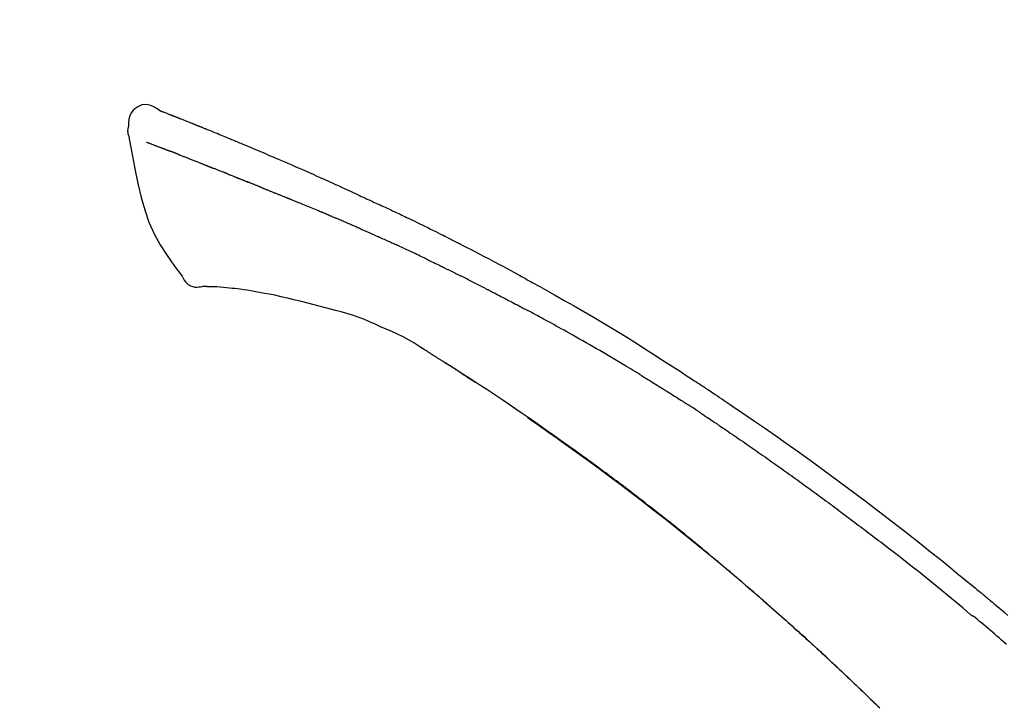
# Model space of a CAD drawing. Extents: x 83844 to 110317, y -22065 to -13195.
# Drawn here: x 104042 to 104108, y -18797 to -18751 of the extents above; entities that cross this region are included whole.
import ezdxf

# ---------------------------------------------------------------- set-up
doc = ezdxf.new("R2010")
doc.units = 0
doc.header["$LTSCALE"] = 50
doc.header["$MEASUREMENT"] = 0
doc.layers.get('0').update_dxf_attribs({"linetype": 'CONTINUOUS'})
doc.layers.get('DEFPOINTS').update_dxf_attribs({"color": 146, "linetype": 'CONTINUOUS'})
doc.layers.add('150-機器', color=8, linetype='CONTINUOUS')
doc.layers.add('166-寸法B', color=11, linetype='CONTINUOUS')
doc.styles.add('KH001', font='txt')
doc.dimstyles.new('KH1xx030', dxfattribs={"dimscale": 30, "dimtxt": 2, "dimasz": 0.6, "dimexe": 0.3, "dimexo": 1.2, "dimgap": 0.5, "dimtad": 3, "dimdec": 1, "dimdsep": 46, "dimlunit": 6, "dimtxsty": 'KH001', "dimblk": 'DOT', "dimcen": 1, "dimdle": 1, "dimclrd": 256, "dimclre": 256, "dimclrt": 256, "dimadec": 0, "dimazin": 0, "dimtfac": 1, "dimtdec": 1, "dimtix": 1, "dimtmove": 2, "dimatfit": 3, "dimldrblk": 'CLOSEDBLANK', "dimfxl": 1, "dimtolj": 1, "dimtzin": 0, "dimlwd": -1, "dimlwe": -1, "dimarcsym": 0})

# ---------------------------------------------------------------- blocks, each defined once
blk = doc.blocks.new('F402_D')
at = {"layer": '150-機器', "color": 13, "linetype": 'Continuous'}
for points in [[(-85.546, 252.867), (-85.76, 253.012), (-85.977, 253.139), (-86.201, 253.231), (-86.435, 253.271), (-86.724, 253.236), (-87.006, 253.119), (-87.255, 252.937), (-87.443, 252.708), (-87.538, 252.5), (-87.592, 252.278), (-87.618, 252.046), (-87.632, 251.808)], [(-85.55, 252.866), (-85.55, 252.868), (-85.549, 252.869), (-85.548, 252.87), (-85.548, 252.871), (-85.54, 252.875), (-85.53, 252.871), (-85.518, 252.863), (-85.505, 252.853), (-85.451, 252.818), (-85.402, 252.801), (-85.355, 252.79), (-85.307, 252.777), (-85.244, 252.753), (-85.182, 252.729), (-85.119, 252.704), (-85.056, 252.68), (-85.009, 252.661), (-84.962, 252.643), (-84.916, 252.624), (-84.869, 252.606), (-84.855, 252.601), (-84.841, 252.595), (-84.828, 252.59), (-84.814, 252.584), (-84.813, 252.584), (-84.811, 252.583), (-84.81, 252.583), (-84.809, 252.582), (-84.808, 252.582), (-84.807, 252.582), (-84.805, 252.581), (-84.804, 252.581), (-84.803, 252.58), (-84.802, 252.58), (-84.801, 252.58), (-84.8, 252.579), (-84.799, 252.579), (-84.798, 252.578), (-84.797, 252.578), (-84.796, 252.577), (-84.795, 252.577), (-84.794, 252.577), (-84.793, 252.576), (-84.792, 252.576), (-84.791, 252.575), (-84.789, 252.575), (-84.788, 252.574), (-84.787, 252.574), (-84.786, 252.574), (-84.785, 252.573), (-84.784, 252.573), (-84.783, 252.572), (-84.782, 252.572), (-84.781, 252.572), (-84.78, 252.571), (-84.779, 252.571), (-84.774, 252.569), (-84.769, 252.567), (-84.764, 252.565), (-84.759, 252.563), (-84.744, 252.557), (-84.729, 252.551), (-84.714, 252.545), (-84.699, 252.54), (-84.673, 252.53), (-84.647, 252.52), (-84.621, 252.51), (-84.595, 252.499), (-84.558, 252.485), (-84.521, 252.47), (-84.484, 252.456), (-84.447, 252.441), (-84.369, 252.411), (-84.291, 252.38), (-84.214, 252.349), (-84.136, 252.318), (-84.036, 252.279), (-83.936, 252.239), (-83.836, 252.199), (-83.737, 252.159), (-83.652, 252.125), (-83.567, 252.091), (-83.482, 252.057), (-83.398, 252.023), (-83.367, 252.01), (-83.336, 251.998), (-83.306, 251.986), (-83.275, 251.973), (-83.273, 251.972), (-83.27, 251.971), (-83.267, 251.97), (-83.264, 251.969), (-83.263, 251.968), (-83.262, 251.968), (-83.261, 251.967), (-83.26, 251.967), (-83.259, 251.967), (-83.258, 251.966), (-83.257, 251.966), (-83.256, 251.965), (-83.255, 251.965), (-83.254, 251.964), (-83.253, 251.964), (-83.251, 251.964), (-83.25, 251.963), (-83.249, 251.963), (-83.248, 251.962), (-83.247, 251.962), (-83.246, 251.961), (-83.245, 251.961), (-83.244, 251.961), (-83.243, 251.96), (-83.234, 251.956), (-83.224, 251.953), (-83.215, 251.949), (-83.206, 251.945), (-83.182, 251.935), (-83.158, 251.926), (-83.134, 251.916), (-83.11, 251.906), (-83.075, 251.892), (-83.04, 251.878), (-83.005, 251.863), (-82.97, 251.849), (-82.937, 251.836), (-82.905, 251.823), (-82.873, 251.811), (-82.841, 251.798), (-82.813, 251.786), (-82.785, 251.775), (-82.757, 251.764), (-82.729, 251.753), (-82.701, 251.741), (-82.673, 251.73), (-82.645, 251.719), (-82.617, 251.708), (-82.569, 251.688), (-82.522, 251.669), (-82.474, 251.65), (-82.427, 251.631), (-82.357, 251.603), (-82.286, 251.574), (-82.216, 251.546), (-82.146, 251.517), (-82.051, 251.479), (-81.956, 251.44), (-81.861, 251.401), (-81.766, 251.363), (-81.649, 251.315), (-81.532, 251.267), (-81.415, 251.219), (-81.298, 251.171), (-81.193, 251.128), (-81.089, 251.084), (-80.985, 251.041), (-80.88, 250.998), (-80.798, 250.964), (-80.715, 250.929), (-80.632, 250.894), (-80.55, 250.86), (-80.504, 250.841), (-80.459, 250.821), (-80.414, 250.802), (-80.368, 250.783), (-80.276, 250.745), (-80.183, 250.706), (-80.091, 250.668), (-79.998, 250.63), (-79.861, 250.573), (-79.724, 250.516), (-79.587, 250.459), (-79.451, 250.402), (-79.281, 250.33), (-79.111, 250.259), (-78.942, 250.187), (-78.773, 250.115), (-78.61, 250.046), (-78.447, 249.977), (-78.284, 249.907), (-78.122, 249.838), (-77.936, 249.759), (-77.75, 249.68), (-77.564, 249.601), (-77.378, 249.521), (-77.16, 249.428), (-76.942, 249.334), (-76.725, 249.24), (-76.507, 249.145), (-76.26, 249.036), (-76.013, 248.927), (-75.766, 248.818), (-75.519, 248.708), (-75.258, 248.592), (-74.997, 248.476), (-74.736, 248.36), (-74.475, 248.244), (-74.233, 248.136), (-73.991, 248.028), (-73.75, 247.92), (-73.509, 247.81), (-73.309, 247.719), (-73.11, 247.626), (-72.911, 247.533), (-72.712, 247.439), (-72.569, 247.372), (-72.427, 247.305), (-72.284, 247.237), (-72.142, 247.17), (-72.028, 247.117), (-71.915, 247.064), (-71.802, 247.012), (-71.689, 246.959), (-71.593, 246.915), (-71.498, 246.872), (-71.403, 246.828), (-71.307, 246.784), (-71.203, 246.737), (-71.1, 246.69), (-70.996, 246.643), (-70.892, 246.596), (-70.776, 246.543), (-70.659, 246.489), (-70.543, 246.436), (-70.427, 246.382), (-70.305, 246.326), (-70.183, 246.269), (-70.062, 246.213), (-69.94, 246.156), (-69.835, 246.107), (-69.73, 246.057), (-69.625, 246.008), (-69.52, 245.958), (-69.421, 245.912), (-69.322, 245.865), (-69.223, 245.818), (-69.124, 245.77), (-68.995, 245.709), (-68.866, 245.647), (-68.737, 245.585), (-68.608, 245.522), (-68.444, 245.443), (-68.28, 245.363), (-68.117, 245.283), (-67.953, 245.203), (-67.766, 245.111), (-67.578, 245.019), (-67.391, 244.926), (-67.204, 244.833), (-67.042, 244.753), (-66.88, 244.672), (-66.718, 244.59), (-66.556, 244.509), (-66.426, 244.444), (-66.296, 244.378), (-66.166, 244.312), (-66.036, 244.246), (-65.955, 244.205), (-65.875, 244.164), (-65.794, 244.123), (-65.713, 244.082), (-65.665, 244.058), (-65.617, 244.033), (-65.569, 244.008), (-65.52, 243.984), (-65.5, 243.973), (-65.479, 243.963), (-65.459, 243.952), (-65.438, 243.942), (-65.405, 243.925), (-65.373, 243.908), (-65.34, 243.891), (-65.307, 243.874), (-65.012, 243.723), (-64.717, 243.573), (-64.423, 243.421), (-64.128, 243.269), (-63.799, 243.097), (-63.47, 242.924), (-63.142, 242.75), (-62.814, 242.575), (-62.464, 242.385), (-62.114, 242.195), (-61.765, 242.004), (-61.415, 241.812), (-61.289, 241.743), (-61.163, 241.674), (-61.037, 241.604), (-60.911, 241.535), (-60.785, 241.465), (-60.659, 241.395), (-60.533, 241.325), (-60.407, 241.255), (-60.244, 241.165), (-60.082, 241.074), (-59.92, 240.983), (-59.757, 240.892), (-59.095, 240.521), (-58.434, 240.15), (-57.773, 239.776), (-57.115, 239.398), (-56.44, 239.003), (-55.768, 238.603), (-55.098, 238.197), (-54.432, 237.787), (-53.785, 237.383), (-53.139, 236.974), (-52.496, 236.564), (-51.852, 236.153), (-51.674, 236.039), (-51.496, 235.925), (-51.318, 235.811), (-51.141, 235.696), (-50.963, 235.582), (-50.785, 235.467), (-50.607, 235.351), (-50.43, 235.236), (-50.26, 235.125), (-50.09, 235.014), (-49.92, 234.903), (-49.751, 234.791), (-49.629, 234.711), (-49.508, 234.631), (-49.386, 234.551), (-49.265, 234.47), (-49.191, 234.421), (-49.118, 234.373), (-49.045, 234.324), (-48.971, 234.275), (-48.81, 234.168), (-48.649, 234.061), (-48.489, 233.954), (-48.328, 233.847), (-48.178, 233.746), (-48.029, 233.646), (-47.879, 233.545), (-47.73, 233.444), (-47.592, 233.35), (-47.454, 233.257), (-47.316, 233.163), (-47.178, 233.069)], [(-85.486, 252.845), (-85.474, 252.841), (-85.463, 252.836), (-85.452, 252.832), (-85.441, 252.828), (-85.408, 252.815), (-85.374, 252.803), (-85.341, 252.79), (-85.307, 252.777), (-85.244, 252.753), (-85.182, 252.728), (-85.119, 252.704), (-85.056, 252.68), (-85.009, 252.661), (-84.962, 252.643), (-84.916, 252.624), (-84.869, 252.606), (-84.855, 252.601), (-84.841, 252.595), (-84.828, 252.59), (-84.814, 252.584), (-84.813, 252.584), (-84.811, 252.583), (-84.81, 252.583), (-84.809, 252.582), (-84.808, 252.582), (-84.807, 252.582), (-84.805, 252.581), (-84.804, 252.581), (-84.803, 252.58), (-84.802, 252.58), (-84.801, 252.58), (-84.8, 252.579), (-84.799, 252.579), (-84.798, 252.578), (-84.797, 252.578), (-84.796, 252.577), (-84.795, 252.577), (-84.794, 252.577), (-84.793, 252.576), (-84.792, 252.576), (-84.791, 252.575), (-84.789, 252.575), (-84.788, 252.574), (-84.787, 252.574), (-84.786, 252.574), (-84.785, 252.573), (-84.784, 252.573), (-84.783, 252.572), (-84.782, 252.572), (-84.781, 252.572), (-84.78, 252.571), (-84.779, 252.571), (-84.774, 252.569), (-84.769, 252.567), (-84.764, 252.565), (-84.759, 252.563), (-84.744, 252.557), (-84.729, 252.551), (-84.714, 252.545), (-84.699, 252.54), (-84.673, 252.53), (-84.647, 252.52), (-84.621, 252.51), (-84.595, 252.499), (-84.558, 252.485), (-84.521, 252.47), (-84.484, 252.456), (-84.447, 252.441), (-84.413, 252.428), (-84.379, 252.415), (-84.346, 252.401), (-84.312, 252.388), (-84.288, 252.379), (-84.264, 252.369), (-84.24, 252.36), (-84.216, 252.35), (-84.215, 252.35), (-84.214, 252.349), (-84.213, 252.349), (-84.212, 252.348)], [(-87.632, 251.807), (-87.643, 251.761), (-87.653, 251.716), (-87.663, 251.67), (-87.67, 251.623), (-87.675, 251.574), (-87.678, 251.524), (-87.678, 251.475), (-87.674, 251.425), (-87.668, 251.373), (-87.658, 251.322), (-87.648, 251.27), (-87.636, 251.219)], [(-87.629, 251.22), (-87.473, 250.389), (-87.313, 249.557), (-87.145, 248.725), (-86.964, 247.892), (-86.763, 247.047), (-86.53, 246.21), (-86.251, 245.393), (-85.91, 244.605), (-85.503, 243.86), (-85.041, 243.144), (-84.541, 242.447), (-84.022, 241.76)], [(-86.418, 250.752), (-86.406, 250.748), (-86.395, 250.743), (-86.384, 250.739), (-86.372, 250.734), (-86.349, 250.726), (-86.327, 250.717), (-86.304, 250.708), (-86.281, 250.699), (-86.244, 250.685), (-86.207, 250.67), (-86.17, 250.656), (-86.133, 250.642), (-86.094, 250.627), (-86.055, 250.612), (-86.015, 250.596), (-85.976, 250.581), (-85.934, 250.565), (-85.892, 250.549), (-85.851, 250.533), (-85.809, 250.517), (-85.764, 250.5), (-85.72, 250.483), (-85.676, 250.466), (-85.631, 250.449), (-85.594, 250.434), (-85.556, 250.42), (-85.519, 250.406), (-85.482, 250.391), (-85.453, 250.38), (-85.423, 250.369), (-85.394, 250.357), (-85.365, 250.346), (-85.345, 250.338), (-85.325, 250.331), (-85.304, 250.323), (-85.284, 250.315), (-85.263, 250.307), (-85.241, 250.299), (-85.22, 250.291), (-85.199, 250.283), (-85.184, 250.277), (-85.169, 250.271), (-85.154, 250.266), (-85.139, 250.26), (-85.132, 250.257), (-85.124, 250.254), (-85.117, 250.252), (-85.109, 250.249)], [(-85.109, 250.249), (-85.101, 250.246), (-85.093, 250.243), (-85.085, 250.24), (-85.077, 250.236), (-85.06, 250.23), (-85.043, 250.224), (-85.027, 250.218), (-85.01, 250.211), (-84.984, 250.201), (-84.958, 250.192), (-84.932, 250.182), (-84.906, 250.172), (-84.889, 250.165), (-84.871, 250.159), (-84.853, 250.152), (-84.835, 250.145), (-84.826, 250.142), (-84.816, 250.138), (-84.807, 250.135), (-84.798, 250.131)], [(-84.296, 249.936), (-84.305, 249.94), (-84.314, 249.943), (-84.323, 249.947), (-84.332, 249.95), (-84.35, 249.957), (-84.368, 249.964), (-84.386, 249.971), (-84.404, 249.978), (-84.43, 249.988), (-84.456, 249.999), (-84.482, 250.009), (-84.508, 250.019), (-84.533, 250.029), (-84.558, 250.038), (-84.583, 250.048), (-84.609, 250.058), (-84.633, 250.067), (-84.657, 250.077), (-84.681, 250.086), (-84.705, 250.095), (-84.721, 250.101), (-84.736, 250.107), (-84.752, 250.113), (-84.767, 250.119), (-84.775, 250.122), (-84.783, 250.125), (-84.79, 250.128), (-84.798, 250.131)], [(-84.296, 249.936), (-84.28, 249.93), (-84.263, 249.923), (-84.247, 249.917), (-84.23, 249.911), (-84.197, 249.897), (-84.163, 249.884), (-84.13, 249.871), (-84.097, 249.858), (-84.044, 249.838), (-83.991, 249.817), (-83.938, 249.796), (-83.885, 249.775), (-83.829, 249.753), (-83.773, 249.731), (-83.717, 249.709), (-83.661, 249.687), (-83.601, 249.664), (-83.541, 249.64), (-83.482, 249.616), (-83.422, 249.593), (-83.359, 249.568), (-83.295, 249.543), (-83.232, 249.518), (-83.169, 249.492), (-83.112, 249.47), (-83.056, 249.448), (-83, 249.425), (-82.944, 249.403), (-82.897, 249.384), (-82.85, 249.366), (-82.803, 249.347), (-82.756, 249.328), (-82.721, 249.314), (-82.686, 249.3), (-82.65, 249.286), (-82.615, 249.271), (-82.581, 249.258), (-82.547, 249.244), (-82.514, 249.231), (-82.48, 249.217), (-82.458, 249.208), (-82.436, 249.199), (-82.414, 249.19), (-82.392, 249.182), (-82.381, 249.177), (-82.37, 249.173), (-82.36, 249.169), (-82.349, 249.164)], [(-82.349, 249.164), (-82.341, 249.161), (-82.334, 249.158), (-82.326, 249.155), (-82.318, 249.152), (-82.302, 249.145), (-82.286, 249.139), (-82.27, 249.132), (-82.253, 249.125), (-82.227, 249.115), (-82.201, 249.104), (-82.175, 249.094), (-82.149, 249.083), (-82.119, 249.072), (-82.089, 249.06), (-82.059, 249.049), (-82.03, 249.037), (-82.008, 249.029), (-81.987, 249.021), (-81.966, 249.013), (-81.944, 249.004), (-81.933, 249), (-81.922, 248.996), (-81.91, 248.991), (-81.899, 248.987)], [(-81.041, 248.644), (-81.054, 248.649), (-81.066, 248.654), (-81.079, 248.659), (-81.092, 248.664), (-81.118, 248.674), (-81.144, 248.685), (-81.17, 248.695), (-81.196, 248.705), (-81.247, 248.725), (-81.298, 248.746), (-81.35, 248.766), (-81.401, 248.786), (-81.46, 248.809), (-81.52, 248.832), (-81.579, 248.856), (-81.638, 248.879), (-81.683, 248.898), (-81.728, 248.916), (-81.773, 248.935), (-81.818, 248.954), (-81.838, 248.962), (-81.858, 248.97), (-81.879, 248.979), (-81.899, 248.987)], [(-81.041, 248.644), (-81.024, 248.637), (-81.006, 248.63), (-80.989, 248.623), (-80.972, 248.616), (-80.939, 248.603), (-80.905, 248.59), (-80.872, 248.577), (-80.839, 248.564), (-80.79, 248.544), (-80.741, 248.525), (-80.693, 248.505), (-80.644, 248.486), (-80.598, 248.468), (-80.553, 248.45), (-80.507, 248.431), (-80.462, 248.413), (-80.433, 248.401), (-80.403, 248.389), (-80.374, 248.378), (-80.344, 248.366), (-80.33, 248.36), (-80.316, 248.355), (-80.302, 248.349), (-80.288, 248.343)], [(-80.288, 248.343), (-80.272, 248.337), (-80.256, 248.33), (-80.24, 248.324), (-80.224, 248.317), (-80.193, 248.305), (-80.163, 248.293), (-80.133, 248.281), (-80.103, 248.268), (-80.06, 248.251), (-80.017, 248.234), (-79.974, 248.216), (-79.931, 248.199), (-79.894, 248.184), (-79.858, 248.169), (-79.821, 248.154), (-79.784, 248.139), (-79.761, 248.13), (-79.738, 248.12), (-79.716, 248.111), (-79.693, 248.102), (-79.683, 248.098), (-79.672, 248.093), (-79.662, 248.089), (-79.652, 248.085)], [(-78.72, 247.71), (-78.733, 247.715), (-78.746, 247.72), (-78.759, 247.726), (-78.772, 247.731), (-78.799, 247.742), (-78.825, 247.752), (-78.851, 247.763), (-78.878, 247.773), (-78.917, 247.789), (-78.956, 247.805), (-78.995, 247.821), (-79.035, 247.837), (-79.074, 247.852), (-79.113, 247.868), (-79.152, 247.884), (-79.191, 247.899), (-79.229, 247.915), (-79.268, 247.93), (-79.307, 247.946), (-79.345, 247.962), (-79.384, 247.977), (-79.422, 247.993), (-79.461, 248.008), (-79.499, 248.023), (-79.525, 248.034), (-79.55, 248.044), (-79.576, 248.054), (-79.601, 248.064), (-79.614, 248.07), (-79.626, 248.075), (-79.639, 248.08), (-79.652, 248.085)], [(-78.72, 247.71), (-78.705, 247.704), (-78.69, 247.698), (-78.675, 247.692), (-78.66, 247.686), (-78.63, 247.674), (-78.6, 247.662), (-78.57, 247.649), (-78.54, 247.637), (-78.494, 247.619), (-78.449, 247.601), (-78.404, 247.583), (-78.358, 247.564), (-78.313, 247.546), (-78.267, 247.528), (-78.222, 247.509), (-78.176, 247.491), (-78.13, 247.472), (-78.084, 247.454), (-78.038, 247.436), (-77.992, 247.417), (-77.946, 247.398), (-77.9, 247.38), (-77.854, 247.361), (-77.807, 247.343), (-77.761, 247.324), (-77.714, 247.305), (-77.668, 247.287), (-77.621, 247.268), (-77.575, 247.249), (-77.528, 247.23), (-77.481, 247.211), (-77.434, 247.193), (-77.387, 247.174), (-77.34, 247.155), (-77.293, 247.136), (-77.246, 247.117), (-77.199, 247.098), (-77.152, 247.079), (-77.104, 247.06), (-77.057, 247.041), (-77.025, 247.028), (-76.994, 247.015), (-76.962, 247.003), (-76.93, 246.99), (-76.914, 246.983), (-76.898, 246.977), (-76.882, 246.971), (-76.867, 246.964)], [(-76.867, 246.964), (-76.843, 246.955), (-76.818, 246.945), (-76.794, 246.935), (-76.77, 246.926), (-76.722, 246.906), (-76.674, 246.887), (-76.626, 246.868), (-76.578, 246.848), (-76.496, 246.815), (-76.415, 246.781), (-76.333, 246.748), (-76.252, 246.714), (-76.154, 246.674), (-76.056, 246.634), (-75.958, 246.594), (-75.859, 246.554), (-75.745, 246.506), (-75.63, 246.459), (-75.514, 246.412), (-75.399, 246.365), (-75.292, 246.322), (-75.185, 246.278), (-75.078, 246.234), (-74.971, 246.19), (-74.896, 246.159), (-74.82, 246.127), (-74.745, 246.095), (-74.669, 246.065), (-74.624, 246.048), (-74.58, 246.03), (-74.536, 246.013), (-74.492, 245.994), (-74.464, 245.981), (-74.436, 245.968), (-74.408, 245.954), (-74.38, 245.941), (-74.361, 245.932), (-74.342, 245.924), (-74.323, 245.915), (-74.304, 245.907), (-74.295, 245.903), (-74.285, 245.898), (-74.276, 245.894), (-74.266, 245.89)], [(-74.266, 245.89), (-74.253, 245.884), (-74.24, 245.878), (-74.227, 245.872), (-74.214, 245.866), (-74.188, 245.855), (-74.162, 245.843), (-74.136, 245.831), (-74.11, 245.82), (-74.07, 245.802), (-74.031, 245.784), (-73.992, 245.767), (-73.952, 245.75), (-73.926, 245.738), (-73.899, 245.727), (-73.873, 245.715), (-73.847, 245.704), (-73.833, 245.698), (-73.82, 245.692), (-73.807, 245.686), (-73.794, 245.68)], [(-72.852, 245.274), (-72.892, 245.291), (-72.931, 245.308), (-72.97, 245.325), (-73.009, 245.342), (-73.088, 245.376), (-73.166, 245.411), (-73.245, 245.445), (-73.323, 245.479), (-73.402, 245.512), (-73.48, 245.546), (-73.559, 245.58), (-73.637, 245.613), (-73.676, 245.63), (-73.715, 245.647), (-73.755, 245.664), (-73.794, 245.68)], [(-72.132, 244.961), (-72.176, 244.98), (-72.22, 244.999), (-72.264, 245.018), (-72.308, 245.037), (-72.368, 245.063), (-72.428, 245.089), (-72.488, 245.115), (-72.548, 245.142), (-72.608, 245.168), (-72.668, 245.194), (-72.728, 245.22), (-72.788, 245.246), (-72.804, 245.253), (-72.82, 245.26), (-72.836, 245.267), (-72.852, 245.274)], [(-72.132, 244.961), (-72.109, 244.951), (-72.085, 244.94), (-72.062, 244.93), (-72.039, 244.92), (-71.989, 244.899), (-71.94, 244.877), (-71.891, 244.856), (-71.842, 244.835), (-71.765, 244.801), (-71.688, 244.767), (-71.611, 244.734), (-71.534, 244.7), (-71.45, 244.663), (-71.366, 244.626), (-71.282, 244.589), (-71.198, 244.552), (-71.139, 244.526), (-71.081, 244.5), (-71.023, 244.474), (-70.964, 244.448), (-70.934, 244.435), (-70.904, 244.421), (-70.873, 244.408), (-70.843, 244.394)], [(-70.843, 244.394), (-70.801, 244.375), (-70.759, 244.357), (-70.717, 244.338), (-70.675, 244.319), (-70.587, 244.28), (-70.499, 244.241), (-70.412, 244.201), (-70.324, 244.162), (-70.236, 244.122), (-70.148, 244.082), (-70.061, 244.042), (-69.973, 244.002), (-69.927, 243.981), (-69.882, 243.96), (-69.836, 243.939), (-69.79, 243.918)], [(-67.682, 242.923), (-67.707, 242.935), (-67.732, 242.947), (-67.756, 242.959), (-67.781, 242.97), (-67.828, 242.993), (-67.875, 243.015), (-67.921, 243.038), (-67.968, 243.06), (-68.081, 243.115), (-68.195, 243.17), (-68.308, 243.224), (-68.422, 243.279), (-68.572, 243.351), (-68.723, 243.424), (-68.873, 243.495), (-69.024, 243.566), (-69.154, 243.626), (-69.283, 243.686), (-69.412, 243.745), (-69.542, 243.804), (-69.604, 243.832), (-69.666, 243.861), (-69.728, 243.89), (-69.79, 243.918)], [(-67.682, 242.923), (-67.65, 242.907), (-67.618, 242.892), (-67.585, 242.876), (-67.553, 242.86), (-67.484, 242.827), (-67.416, 242.794), (-67.347, 242.761), (-67.279, 242.728), (-67.171, 242.676), (-67.063, 242.623), (-66.954, 242.571), (-66.846, 242.518), (-66.771, 242.481), (-66.695, 242.443), (-66.619, 242.406), (-66.544, 242.368), (-66.504, 242.349), (-66.464, 242.329), (-66.424, 242.31), (-66.385, 242.29)], [(-66.385, 242.29), (-66.342, 242.269), (-66.3, 242.248), (-66.258, 242.227), (-66.216, 242.206), (-66.127, 242.163), (-66.039, 242.119), (-65.951, 242.075), (-65.863, 242.031), (-65.775, 241.987), (-65.688, 241.943), (-65.6, 241.898), (-65.512, 241.854), (-65.467, 241.83), (-65.421, 241.807), (-65.375, 241.784), (-65.33, 241.761)], [(-84.022, 241.76), (-83.956, 241.633), (-83.885, 241.509), (-83.805, 241.394), (-83.712, 241.29), (-83.594, 241.196), (-83.462, 241.121), (-83.32, 241.068), (-83.172, 241.039), (-83.044, 241.034), (-82.916, 241.044), (-82.788, 241.063), (-82.661, 241.088)], [(-63.713, 240.947), (-63.758, 240.97), (-63.803, 240.992), (-63.847, 241.015), (-63.892, 241.038), (-63.981, 241.083), (-64.071, 241.129), (-64.16, 241.174), (-64.25, 241.219), (-64.384, 241.287), (-64.519, 241.355), (-64.654, 241.423), (-64.789, 241.49), (-64.879, 241.535), (-64.969, 241.58), (-65.059, 241.625), (-65.149, 241.67), (-65.194, 241.692), (-65.239, 241.714), (-65.284, 241.737), (-65.329, 241.759)], [(-82.174, 241.058), (-82.198, 241.059), (-82.221, 241.06), (-82.245, 241.061), (-82.269, 241.062), (-82.308, 241.064), (-82.347, 241.065), (-82.386, 241.067), (-82.425, 241.068), (-82.466, 241.068), (-82.506, 241.068), (-82.547, 241.069), (-82.589, 241.074), (-82.604, 241.079), (-82.619, 241.083), (-82.634, 241.084), (-82.65, 241.077), (-82.652, 241.075), (-82.655, 241.073), (-82.657, 241.073), (-82.658, 241.073), (-82.658, 241.074), (-82.659, 241.075), (-82.659, 241.077), (-82.659, 241.079)], [(-80.849, 240.969), (-81.057, 240.993), (-81.266, 241.016), (-81.474, 241.035), (-81.683, 241.048), (-81.804, 241.053), (-81.925, 241.056), (-82.046, 241.057), (-82.167, 241.058)], [(-79.206, 240.75), (-79.439, 240.789), (-79.672, 240.827), (-79.906, 240.863), (-80.14, 240.895), (-80.317, 240.916), (-80.494, 240.935), (-80.671, 240.952), (-80.849, 240.969)], [(-77.827, 240.487), (-78.172, 240.553), (-78.517, 240.619), (-78.862, 240.684), (-79.206, 240.75)], [(-63.713, 240.947), (-63.674, 240.927), (-63.634, 240.906), (-63.594, 240.886), (-63.554, 240.866), (-63.474, 240.825), (-63.394, 240.785), (-63.315, 240.744), (-63.235, 240.703), (-63.116, 240.642), (-62.997, 240.581), (-62.878, 240.519), (-62.759, 240.458), (-62.64, 240.396), (-62.522, 240.335), (-62.403, 240.273), (-62.285, 240.212), (-62.167, 240.15), (-62.049, 240.088), (-61.931, 240.027), (-61.813, 239.965), (-61.696, 239.903), (-61.578, 239.841), (-61.461, 239.779), (-61.344, 239.717), (-61.266, 239.676), (-61.188, 239.634), (-61.11, 239.592), (-61.032, 239.551), (-60.993, 239.53), (-60.954, 239.509), (-60.915, 239.489), (-60.877, 239.468)], [(-76.12, 240.098), (-76.547, 240.195), (-76.974, 240.293), (-77.401, 240.39), (-77.827, 240.487)], [(-73.755, 239.479), (-74.346, 239.634), (-74.937, 239.789), (-75.529, 239.943), (-76.12, 240.098)], [(-70.735, 238.383), (-71.107, 238.554), (-71.481, 238.721), (-71.857, 238.879), (-72.238, 239.026), (-72.612, 239.153), (-72.991, 239.268), (-73.372, 239.376), (-73.755, 239.479)], [(-53.369, 235.18), (-53.443, 235.225), (-53.517, 235.27), (-53.592, 235.315), (-53.666, 235.36), (-53.815, 235.451), (-53.963, 235.541), (-54.112, 235.631), (-54.261, 235.721), (-54.484, 235.855), (-54.708, 235.988), (-54.933, 236.121), (-55.157, 236.253), (-55.382, 236.386), (-55.607, 236.518), (-55.831, 236.649), (-56.057, 236.78), (-56.282, 236.911), (-56.508, 237.041), (-56.733, 237.171), (-56.959, 237.3), (-57.185, 237.43), (-57.412, 237.558), (-57.638, 237.687), (-57.865, 237.815), (-58.06, 237.924), (-58.254, 238.033), (-58.449, 238.142), (-58.644, 238.25), (-58.807, 238.341), (-58.97, 238.431), (-59.134, 238.521), (-59.297, 238.611), (-59.428, 238.683), (-59.559, 238.754), (-59.69, 238.826), (-59.822, 238.898), (-59.953, 238.97), (-60.085, 239.041), (-60.216, 239.113), (-60.348, 239.184), (-60.436, 239.231), (-60.524, 239.279), (-60.612, 239.326), (-60.7, 239.373), (-60.744, 239.397), (-60.788, 239.42), (-60.833, 239.444), (-60.877, 239.468)], [(-67.825, 236.858), (-68.172, 237.079), (-68.521, 237.295), (-68.874, 237.504), (-69.233, 237.702), (-69.602, 237.886), (-69.976, 238.058), (-70.355, 238.222), (-70.736, 238.383)], [(-67.448, 236.626), (-67.497, 236.657), (-67.547, 236.688), (-67.596, 236.719), (-67.646, 236.751), (-67.696, 236.781), (-67.746, 236.812), (-67.796, 236.842), (-67.847, 236.873), (-67.897, 236.903), (-67.948, 236.933), (-67.999, 236.962), (-68.049, 236.992)], [(-67.448, 236.626), (-67.442, 236.622), (-67.436, 236.618), (-67.43, 236.615), (-67.425, 236.611), (-67.414, 236.605), (-67.404, 236.598), (-67.393, 236.592), (-67.383, 236.585), (-67.369, 236.576), (-67.355, 236.567), (-67.341, 236.558), (-67.327, 236.549), (-67.316, 236.543), (-67.304, 236.536), (-67.293, 236.529), (-67.282, 236.522), (-67.263, 236.51), (-67.244, 236.497), (-67.225, 236.485), (-67.206, 236.473), (-67.178, 236.456), (-67.15, 236.438), (-67.122, 236.42), (-67.094, 236.403), (-67.056, 236.379), (-67.019, 236.355), (-66.981, 236.331), (-66.943, 236.307), (-66.906, 236.283), (-66.868, 236.26), (-66.831, 236.236), (-66.793, 236.212), (-66.756, 236.189), (-66.719, 236.165), (-66.682, 236.141), (-66.645, 236.118), (-66.608, 236.094), (-66.571, 236.071), (-66.534, 236.047), (-66.497, 236.024), (-66.459, 235.999), (-66.42, 235.975), (-66.382, 235.95), (-66.343, 235.925), (-66.317, 235.909), (-66.29, 235.892), (-66.264, 235.875), (-66.238, 235.858), (-66.224, 235.849), (-66.209, 235.84), (-66.195, 235.831), (-66.181, 235.822)], [(-66.234, 235.856), (-66.26, 235.872), (-66.286, 235.889), (-66.313, 235.906), (-66.339, 235.923), (-66.365, 235.939), (-66.391, 235.956), (-66.417, 235.973), (-66.444, 235.99), (-66.47, 236.006), (-66.496, 236.023), (-66.522, 236.04), (-66.549, 236.057)], [(-65.468, 235.363), (-65.476, 235.367), (-65.483, 235.372), (-65.49, 235.377), (-65.497, 235.382), (-65.561, 235.422), (-65.624, 235.463), (-65.687, 235.504), (-65.751, 235.545), (-65.841, 235.603), (-65.931, 235.661), (-66.021, 235.719), (-66.111, 235.777), (-66.193, 235.83), (-66.276, 235.883), (-66.359, 235.936), (-66.442, 235.989), (-66.469, 236.005), (-66.495, 236.022), (-66.522, 236.039), (-66.548, 236.056)], [(-44.685, 219.671), (-44.737, 219.717), (-44.79, 219.763), (-44.842, 219.809), (-44.895, 219.855), (-45.013, 219.959), (-45.132, 220.063), (-45.25, 220.166), (-45.369, 220.269), (-45.556, 220.431), (-45.742, 220.593), (-45.929, 220.755), (-46.116, 220.916), (-46.317, 221.089), (-46.519, 221.263), (-46.721, 221.435), (-46.923, 221.608), (-47.127, 221.782), (-47.331, 221.955), (-47.536, 222.129), (-47.741, 222.302), (-47.948, 222.476), (-48.155, 222.65), (-48.362, 222.824), (-48.57, 222.997), (-48.78, 223.172), (-48.99, 223.346), (-49.2, 223.52), (-49.411, 223.693), (-49.65, 223.89), (-49.89, 224.087), (-50.13, 224.283), (-50.371, 224.478), (-50.62, 224.68), (-50.869, 224.881), (-51.119, 225.081), (-51.369, 225.281), (-51.618, 225.479), (-51.866, 225.676), (-52.115, 225.873), (-52.365, 226.07), (-52.585, 226.243), (-52.806, 226.415), (-53.027, 226.587), (-53.248, 226.759), (-53.436, 226.904), (-53.624, 227.049), (-53.813, 227.193), (-54.001, 227.337), (-54.166, 227.463), (-54.332, 227.589), (-54.497, 227.714), (-54.663, 227.839), (-54.805, 227.946), (-54.947, 228.052), (-55.089, 228.159), (-55.231, 228.265), (-55.374, 228.372), (-55.517, 228.478), (-55.661, 228.585), (-55.804, 228.691), (-55.962, 228.807), (-56.119, 228.923), (-56.277, 229.039), (-56.435, 229.154), (-56.634, 229.3), (-56.833, 229.445), (-57.032, 229.59), (-57.232, 229.735), (-57.473, 229.91), (-57.715, 230.085), (-57.957, 230.259), (-58.2, 230.433), (-58.702, 230.792), (-59.205, 231.15), (-59.709, 231.506), (-60.214, 231.861), (-60.795, 232.264), (-61.378, 232.665), (-61.962, 233.062), (-62.549, 233.456), (-63.085, 233.813), (-63.623, 234.167), (-64.162, 234.519), (-64.702, 234.87), (-64.934, 235.02), (-65.166, 235.17), (-65.398, 235.319), (-65.63, 235.469), (-65.696, 235.511), (-65.762, 235.554), (-65.828, 235.596), (-65.895, 235.639), (-65.919, 235.654), (-65.943, 235.67), (-65.967, 235.685), (-65.992, 235.701), (-65.994, 235.702), (-65.996, 235.704), (-65.998, 235.705), (-66, 235.707), (-66.001, 235.707), (-66.002, 235.708), (-66.003, 235.708), (-66.004, 235.709), (-66.005, 235.71), (-66.006, 235.71), (-66.007, 235.711), (-66.008, 235.712), (-66.01, 235.713), (-66.012, 235.714), (-66.014, 235.715), (-66.016, 235.716), (-66.031, 235.726), (-66.046, 235.736), (-66.062, 235.746), (-66.077, 235.755), (-66.092, 235.765), (-66.107, 235.775), (-66.123, 235.784), (-66.138, 235.794), (-66.15, 235.802), (-66.162, 235.81), (-66.175, 235.818), (-66.187, 235.826)], [(-65.469, 235.363), (-65.469, 235.363), (-65.469, 235.363), (-65.469, 235.363), (-65.469, 235.363), (-65.469, 235.363), (-65.469, 235.363), (-65.469, 235.363), (-65.469, 235.363)], [(-65.468, 235.363), (-65.466, 235.361), (-65.464, 235.36), (-65.462, 235.358), (-65.459, 235.357), (-65.42, 235.332), (-65.381, 235.306), (-65.342, 235.281), (-65.303, 235.256), (-65.229, 235.207), (-65.154, 235.159), (-65.079, 235.11), (-65.004, 235.061), (-64.916, 235.004), (-64.828, 234.947), (-64.74, 234.889), (-64.652, 234.831), (-64.601, 234.798), (-64.549, 234.764), (-64.498, 234.73), (-64.447, 234.697), (-64.431, 234.686), (-64.416, 234.676), (-64.4, 234.666), (-64.385, 234.656)], [(-53.369, 235.18), (-53.33, 235.156), (-53.291, 235.133), (-53.252, 235.109), (-53.213, 235.085), (-53.135, 235.037), (-53.057, 234.99), (-52.979, 234.942), (-52.901, 234.895), (-52.784, 234.823), (-52.668, 234.751), (-52.551, 234.679), (-52.435, 234.607), (-52.318, 234.535), (-52.202, 234.463), (-52.085, 234.39), (-51.969, 234.318), (-51.853, 234.245), (-51.737, 234.172), (-51.62, 234.099), (-51.504, 234.026), (-51.388, 233.953), (-51.272, 233.88), (-51.157, 233.807), (-51.041, 233.733), (-50.925, 233.66), (-50.809, 233.586), (-50.694, 233.513), (-50.578, 233.439), (-50.501, 233.389), (-50.424, 233.34), (-50.347, 233.29), (-50.271, 233.241), (-50.232, 233.216), (-50.194, 233.191), (-50.155, 233.167), (-50.117, 233.142)], [(-49.289, 232.599), (-49.312, 232.614), (-49.335, 232.63), (-49.358, 232.645), (-49.381, 232.66), (-49.426, 232.69), (-49.472, 232.721), (-49.518, 232.751), (-49.564, 232.782), (-49.633, 232.827), (-49.702, 232.872), (-49.771, 232.917), (-49.84, 232.963), (-49.886, 232.992), (-49.932, 233.022), (-49.978, 233.052), (-50.025, 233.082), (-50.048, 233.097), (-50.071, 233.112), (-50.094, 233.127), (-50.117, 233.142)], [(-47.185, 233.071), (-46.829, 232.829), (-46.474, 232.588), (-46.118, 232.347), (-45.763, 232.104), (-45.029, 231.6), (-44.297, 231.092), (-43.568, 230.581), (-42.841, 230.067), (-41.715, 229.261), (-40.596, 228.446), (-39.483, 227.623), (-38.376, 226.793), (-37.41, 226.059), (-36.449, 225.32), (-35.492, 224.576), (-34.54, 223.824), (-33.901, 223.315), (-33.265, 222.803), (-32.63, 222.289), (-31.997, 221.772), (-31.72, 221.546), (-31.444, 221.32), (-31.168, 221.093), (-30.893, 220.866), (-30.804, 220.792), (-30.715, 220.719), (-30.626, 220.645), (-30.537, 220.572), (-30.492, 220.535), (-30.447, 220.498), (-30.403, 220.461), (-30.358, 220.424), (-30.337, 220.407), (-30.317, 220.389), (-30.296, 220.372), (-30.275, 220.355), (-30.266, 220.348), (-30.257, 220.34), (-30.249, 220.333), (-30.24, 220.326), (-30.237, 220.324), (-30.234, 220.321), (-30.232, 220.319), (-30.229, 220.317), (-30.227, 220.315), (-30.226, 220.314), (-30.225, 220.313), (-30.224, 220.312), (-30.221, 220.31), (-30.218, 220.307), (-30.215, 220.305), (-30.212, 220.302), (-30.192, 220.286), (-30.172, 220.27), (-30.152, 220.253), (-30.133, 220.237), (-30.108, 220.217), (-30.084, 220.197), (-30.06, 220.177), (-30.035, 220.157), (-30.011, 220.136), (-29.986, 220.116), (-29.961, 220.095), (-29.937, 220.075), (-29.929, 220.069), (-29.922, 220.063), (-29.914, 220.057), (-29.907, 220.05), (-29.906, 220.05), (-29.905, 220.049), (-29.904, 220.048), (-29.903, 220.047), (-29.902, 220.046), (-29.901, 220.046), (-29.901, 220.045), (-29.9, 220.044), (-29.899, 220.044), (-29.898, 220.043), (-29.897, 220.042), (-29.896, 220.041), (-29.895, 220.041), (-29.894, 220.04), (-29.894, 220.039), (-29.893, 220.038), (-29.892, 220.038), (-29.891, 220.037), (-29.89, 220.036), (-29.889, 220.035), (-29.888, 220.035), (-29.887, 220.034), (-29.886, 220.033), (-29.886, 220.033), (-29.823, 219.98), (-29.76, 219.928), (-29.697, 219.876), (-29.634, 219.823), (-29.475, 219.69), (-29.317, 219.557), (-29.159, 219.423), (-29.001, 219.289), (-28.721, 219.049)], [(-60.899, 232.305), (-60.897, 232.304), (-60.894, 232.302), (-60.892, 232.301), (-60.89, 232.299), (-60.792, 232.231), (-60.694, 232.164), (-60.597, 232.096), (-60.499, 232.029), (-60.309, 231.897), (-60.12, 231.765), (-59.93, 231.633), (-59.741, 231.5), (-59.466, 231.306), (-59.191, 231.112), (-58.917, 230.917), (-58.643, 230.722), (-58.173, 230.386), (-57.704, 230.05), (-57.236, 229.712), (-56.769, 229.373), (-56.106, 228.888), (-55.445, 228.399), (-54.787, 227.907), (-54.131, 227.412), (-53.282, 226.762), (-52.437, 226.106), (-51.597, 225.444), (-50.76, 224.778), (-49.929, 224.11), (-49.101, 223.436), (-48.279, 222.758), (-47.461, 222.073), (-46.874, 221.576), (-46.289, 221.076), (-45.708, 220.573), (-45.128, 220.067), (-44.773, 219.755), (-44.419, 219.442), (-44.065, 219.128), (-43.712, 218.814), (-43.579, 218.696), (-43.447, 218.578), (-43.314, 218.46), (-43.182, 218.342), (-43.049, 218.223), (-42.916, 218.104), (-42.784, 217.985), (-42.652, 217.865), (-42.519, 217.746), (-42.387, 217.626), (-42.255, 217.506), (-42.122, 217.386), (-41.99, 217.266), (-41.858, 217.145), (-41.726, 217.024), (-41.594, 216.903), (-41.49, 216.808), (-41.387, 216.713), (-41.283, 216.618), (-41.18, 216.522), (-41.101, 216.45), (-41.023, 216.377), (-40.945, 216.305), (-40.866, 216.232), (-40.81, 216.18), (-40.753, 216.127), (-40.697, 216.075), (-40.64, 216.022), (-40.573, 215.96), (-40.507, 215.898), (-40.44, 215.836), (-40.374, 215.774), (-40.297, 215.702), (-40.22, 215.631), (-40.144, 215.559), (-40.067, 215.487), (-39.98, 215.406), (-39.894, 215.325), (-39.807, 215.243), (-39.721, 215.162), (-39.624, 215.071), (-39.528, 214.979), (-39.432, 214.888), (-39.335, 214.797), (-39.229, 214.696), (-39.123, 214.595), (-39.017, 214.494), (-38.911, 214.393), (-38.795, 214.282), (-38.679, 214.171), (-38.563, 214.06), (-38.447, 213.949), (-38.315, 213.822), (-38.183, 213.695), (-38.051, 213.567), (-37.92, 213.44), (-37.767, 213.291), (-37.614, 213.143), (-37.461, 212.994), (-37.309, 212.845)], [(-49.289, 232.599), (-49.259, 232.579), (-49.23, 232.559), (-49.2, 232.54), (-49.17, 232.52), (-49.11, 232.48), (-49.049, 232.439), (-48.988, 232.399), (-48.928, 232.358), (-48.834, 232.296), (-48.741, 232.233), (-48.648, 232.17), (-48.555, 232.107), (-48.492, 232.064), (-48.428, 232.021), (-48.365, 231.977), (-48.301, 231.934), (-48.269, 231.912), (-48.236, 231.89), (-48.204, 231.868), (-48.171, 231.846)], [(-48.171, 231.846), (-48.125, 231.814), (-48.079, 231.783), (-48.032, 231.752), (-47.986, 231.721), (-47.893, 231.658), (-47.8, 231.595), (-47.708, 231.533), (-47.615, 231.47), (-47.476, 231.376), (-47.337, 231.282), (-47.199, 231.187), (-47.06, 231.092), (-46.921, 230.997), (-46.783, 230.902), (-46.644, 230.807), (-46.506, 230.712), (-46.367, 230.617), (-46.229, 230.522), (-46.091, 230.426), (-45.953, 230.33), (-45.815, 230.234), (-45.677, 230.138), (-45.539, 230.042), (-45.401, 229.946), (-45.263, 229.85), (-45.125, 229.753), (-44.987, 229.657), (-44.849, 229.56), (-44.712, 229.463), (-44.574, 229.366), (-44.437, 229.269), (-44.299, 229.172), (-44.162, 229.075), (-44.025, 228.977), (-43.887, 228.88), (-43.75, 228.782), (-43.613, 228.684), (-43.476, 228.586), (-43.339, 228.488), (-43.202, 228.39), (-43.065, 228.291), (-42.928, 228.193), (-42.791, 228.094), (-42.655, 227.996), (-42.518, 227.897), (-42.382, 227.798), (-42.245, 227.698), (-42.109, 227.599), (-41.972, 227.5), (-41.836, 227.4), (-41.7, 227.301), (-41.563, 227.201), (-41.427, 227.101), (-41.291, 227.001), (-41.155, 226.901), (-41.019, 226.801), (-40.883, 226.7), (-40.748, 226.6), (-40.612, 226.499), (-40.476, 226.398), (-40.341, 226.297), (-40.205, 226.196), (-40.069, 226.095), (-39.934, 225.994), (-39.799, 225.892), (-39.663, 225.791), (-39.528, 225.689), (-39.393, 225.587), (-39.258, 225.485), (-39.123, 225.383), (-38.988, 225.281), (-38.853, 225.179), (-38.718, 225.076), (-38.583, 224.974), (-38.448, 224.871), (-38.314, 224.768), (-38.179, 224.665), (-38.045, 224.562), (-37.91, 224.459), (-37.776, 224.356), (-37.686, 224.287), (-37.597, 224.217), (-37.507, 224.148), (-37.418, 224.079), (-37.373, 224.044), (-37.329, 224.01), (-37.284, 223.975), (-37.239, 223.941)], [(-31.232, 219.105), (-31.235, 219.107), (-31.237, 219.109), (-31.24, 219.111), (-31.242, 219.112), (-31.245, 219.114), (-31.247, 219.116), (-31.25, 219.118), (-31.252, 219.12), (-31.255, 219.122), (-31.257, 219.124), (-31.259, 219.126), (-31.262, 219.128), (-31.75, 219.542), (-32.241, 219.953), (-32.732, 220.362), (-33.225, 220.77), (-33.72, 221.176), (-34.217, 221.578), (-34.716, 221.978), (-35.218, 222.375), (-35.721, 222.769), (-36.226, 223.16), (-36.732, 223.551), (-37.239, 223.941)], [(-45.116, 220.047), (-45.139, 220.067), (-45.162, 220.087), (-45.185, 220.107), (-45.208, 220.127), (-45.231, 220.148), (-45.254, 220.168), (-45.277, 220.188), (-45.3, 220.208), (-45.323, 220.228), (-45.346, 220.248), (-45.369, 220.268), (-45.392, 220.288)], [(-44.953, 219.906), (-44.968, 219.919), (-44.983, 219.932), (-44.998, 219.945), (-45.013, 219.958), (-45.028, 219.97), (-45.042, 219.983), (-45.057, 219.996), (-45.072, 220.009), (-45.087, 220.022), (-45.102, 220.035), (-45.117, 220.048), (-45.132, 220.061)], [(-28.809, 217.1), (-28.989, 217.257), (-29.17, 217.414), (-29.313, 217.539), (-29.457, 217.665), (-29.601, 217.79), (-29.745, 217.915), (-29.888, 218.039), (-30.033, 218.163), (-30.177, 218.287), (-30.323, 218.409), (-30.47, 218.53), (-30.619, 218.648), (-30.766, 218.769), (-30.909, 218.896), (-30.933, 218.918), (-30.956, 218.94), (-30.981, 218.961), (-31.008, 218.978), (-31.037, 218.992), (-31.068, 219.003), (-31.099, 219.015), (-31.129, 219.028), (-31.157, 219.044), (-31.183, 219.063), (-31.208, 219.084), (-31.232, 219.105)], [(-37.45, 212.982), (-37.466, 212.998), (-37.482, 213.014), (-37.498, 213.029), (-37.515, 213.045), (-37.603, 213.132), (-37.692, 213.219), (-37.781, 213.305), (-37.87, 213.392), (-38.035, 213.552), (-38.201, 213.713), (-38.366, 213.872), (-38.532, 214.032), (-38.762, 214.252), (-38.992, 214.472), (-39.222, 214.692), (-39.453, 214.911), (-39.694, 215.139), (-39.936, 215.366), (-40.178, 215.593), (-40.42, 215.82), (-40.673, 216.055), (-40.926, 216.29), (-41.18, 216.525), (-41.434, 216.759), (-41.646, 216.953), (-41.858, 217.147), (-42.07, 217.34), (-42.283, 217.533), (-42.411, 217.648), (-42.539, 217.763), (-42.666, 217.878), (-42.794, 217.993), (-42.833, 218.028), (-42.872, 218.063), (-42.911, 218.098), (-42.95, 218.133)]]:
    blk.add_lwpolyline(points, dxfattribs=at)
blk = doc.blocks.new('_Dot')
at = {"color": 0, "linetype": 'ByBlock', "lineweight": -2}
blk.add_line((-0.5, 0), (-1, 0), dxfattribs=at)
at = {"color": 0, "linetype": 'ByBlock', "const_width": 0.5}
blk.add_lwpolyline([(-0.25, 0, 1), (0.25, 0, 1)], format="xyb", close=True, dxfattribs=at)
blk = doc.blocks.new('*D169')
at = {"layer": '166-寸法B', "transparency": 16777216}
for p, q in [((103557.251, -18976.507), (103557.251, -18550.619)), ((104357.251, -18976.507), (104357.251, -18550.619)), ((103575.251, -18559.619), (104339.251, -18559.619))]:
    blk.add_line(p, q, dxfattribs=at)
at = {"layer": 'DEFPOINTS', "color": 0, "transparency": 16777216}
for p in [(104357.251, -18559.619), (103557.251, -19012.507), (104357.251, -19012.507)]:
    blk.add_point(p, dxfattribs=at)
at = {"layer": '166-寸法B', "transparency": 16777216, "xscale": 18, "yscale": 18, "zscale": 18, "rotation": 180}
blk.add_blockref('_Dot', (103557.251, -18559.619), dxfattribs=at)
at = {"layer": '166-寸法B', "transparency": 16777216, "xscale": 18, "yscale": 18, "zscale": 18}
blk.add_blockref('_Dot', (104357.251, -18559.619), dxfattribs=at)
at = {"layer": '166-寸法B', "transparency": 16777216, "insert": (103957.251, -18514.619), "char_height": 60, "attachment_point": 5, "style": 'KH001'}
blk.add_mtext('\\A1;800', dxfattribs=at)
blk = doc.blocks.new('_ClosedBlank')
at = {"color": 0, "linetype": 'ByBlock', "lineweight": -2}
for p, q in [((-1, 0.1667), (0, 0)), ((-1, 0.1667), (-1, -0.1667)), ((0, 0), (-1, -0.1667))]:
    blk.add_line(p, q, dxfattribs=at)
blk = doc.blocks.new('*D189')
at = {"layer": '166-寸法B', "linetype": 'ByBlock', "transparency": 16777216}
for p, q in [((103557.251, -18976.507), (103557.251, -18685.619)), ((104207.251, -18797.063), (104207.251, -18685.619)), ((104189.251, -18694.619), (103575.251, -18694.619))]:
    blk.add_line(p, q, dxfattribs=at)
at = {"layer": 'DEFPOINTS', "color": 0, "transparency": 16777216}
for p in [(103557.251, -18694.619), (104207.251, -18833.063), (103557.251, -19012.507)]:
    blk.add_point(p, dxfattribs=at)
at = {"layer": '166-寸法B', "transparency": 16777216, "xscale": 18, "yscale": 18, "zscale": 18, "rotation": 180}
blk.add_blockref('_Dot', (103557.251, -18694.619), dxfattribs=at)
at = {"layer": '166-寸法B', "transparency": 16777216, "xscale": 18, "yscale": 18, "zscale": 18}
blk.add_blockref('_Dot', (104207.251, -18694.619), dxfattribs=at)
at = {"layer": '166-寸法B', "transparency": 16777216, "insert": (103882.251, -18649.619), "char_height": 60, "attachment_point": 5, "style": 'KH001'}
blk.add_mtext('\\A1;650', dxfattribs=at)

msp = doc.modelspace()

# ---------------------------------------------------------------- block references
at = {"layer": '150-機器'}
msp.add_blockref('F402_D', (104137.251, -19009.814), dxfattribs=at)

# ---------------------------------------------------------------- dimensions: what is measured, and where the dimension line sits
at = {"layer": '166-寸法B'}
dim = msp.add_linear_dim(base=(104357.251, -18559.619), p1=(103557.251, -19012.507), p2=(104357.251, -19012.507), dimstyle='KH1xx030', dxfattribs=at)
dim.commit()
dim.dimension.update_dxf_attribs({"geometry": '*D169', "text_midpoint": (103957.251, -18514.619)})
dim = msp.add_linear_dim(base=(103557.251, -18694.619), p1=(104207.251, -18833.063), p2=(103557.251, -19012.507), dimstyle='KH1xx030', override={"dimfxl": 0.5, "dimarcsym": 1}, dxfattribs=at)
dim.commit()
dim.dimension.update_dxf_attribs({"geometry": '*D189', "text_midpoint": (103882.251, -18649.619)})

doc.saveas('drawing.dxf')
